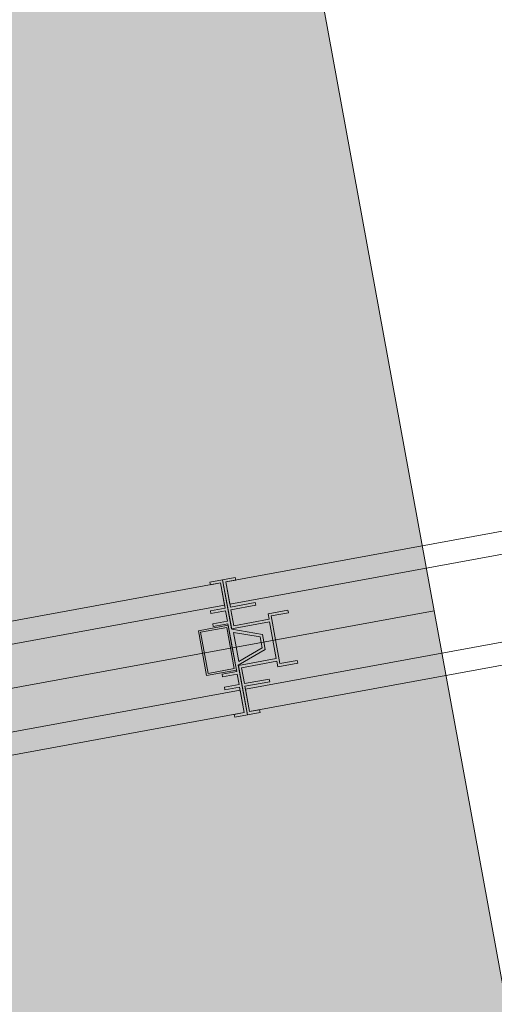
# Model space of a CAD drawing. Units: millimetres. Extents: x 391 to 921, y 213 to 735.
# Drawn here: x 719 to 719, y 361 to 362 of the extents above; entities that cross this region are included whole.
import ezdxf

# ---------------------------------------------------------------- set-up
doc = ezdxf.new("R2010")
doc.units = ezdxf.units.MM
doc.linetypes.add('IMPORT-0027-CNPA-PE-BASE$0$HIDDENX2 _3_', pattern=[0.2286, 0.1524, -0.0762])
for name, color, linetype, lineweight in [('Divisória Retratil', 6, 'Continuous', 18), ('ESTRUTURA DO PAINEL', 9, 'Continuous', 5), ('MDF', 92, 'Continuous', 5), ('PERFIL', 251, 'Continuous', 5), ('ROTA DE FUGA', 70, 'Continuous', 15)]:
    doc.layers.add(name, color=color, linetype=linetype, lineweight=lineweight)
doc.layers.add('HACHURA', color=8, linetype='Continuous', lineweight=5, transparency=0.9)
doc.layers.add('Texto', color=2, linetype='Continuous')

# ---------------------------------------------------------------- blocks, each defined once
blk = doc.blocks.new('PERFIL_MACHO')
at = {"layer": 'HACHURA', "ltscale": 0.5, "transparency": 33554508}
h = blk.add_hatch(color=251, dxfattribs=at)
h.dxf.hatch_style = 1
h.paths.add_polyline_path([(90.5, 0), (57.25, 0), (50.25, 19.3), (45.25, 19.3), (41, 19.3), (40.25, 19.3), (33.25, 0), (0, 0), (0, -8.5), (1.8, -8.5), (1.8, -1.8), (18.8, -1.8), (18.8, -11.6), (20.6, -11.6), (20.6, -1.8), (27.4, -1.8), (27.4, -11.6), (29.2, -11.6), (29.2, -1.8), (45.25, -1.8), (61.3, -1.8), (61.3, -11.6), (63.1, -11.6), (63.1, -1.8), (69.9, -1.8), (69.9, -11.6), (71.7, -11.6), (71.7, -1.8), (88.7, -1.8), (88.7, -8.5), (90.5, -8.5)])
h.paths.add_polyline_path([(35.45, 0.8), (41.51, 17.5), (45.25, 17.5), (48.99, 17.5), (55.05, 0.8), (45.25, 0.8)], flags=16)
at = {"layer": 'PERFIL', "ltscale": 0.5}
for points in [[(45.25, -1.8), (29.2, -1.8), (29.2, -11.6), (27.4, -11.6), (27.4, -1.8), (20.6, -1.8), (20.6, -11.6), (18.8, -11.6), (18.8, -1.8), (1.8, -1.8), (1.8, -8.5), (0, -8.5), (0, 0), (33.25, 0), (40.25, 19.3), (45.25, 19.3), (50.25, 19.3), (57.25, 0), (90.5, 0), (90.5, -8.5), (88.7, -8.5), (88.7, -1.8), (71.7, -1.8), (71.7, -11.6), (69.9, -11.6), (69.9, -1.8), (63.1, -1.8), (63.1, -11.6), (61.3, -11.6), (61.3, -1.8)], [(45.25, 0.8), (35.45, 0.8), (41.51, 17.5), (45.25, 17.5), (48.99, 17.5), (55.05, 0.8)]]:
    blk.add_lwpolyline(points, close=True, dxfattribs=at)
blk = doc.blocks.new('*U269')
at = {"layer": 'ESTRUTURA DO PAINEL', "linetype": 'IMPORT-0027-CNPA-PE-BASE$0$HIDDENX2 _3_', "ltscale": 0.5}
for points in [[(21.8, -30.25), (1.8, -30.25), (1.8, -60.25), (21.8, -60.25)], [(20.6, -31.45), (3, -31.45), (3, -59.05), (20.6, -59.05)]]:
    blk.add_lwpolyline(points, close=True, dxfattribs=at)
at = {"layer": 'MDF'}
for points in [[(1.8, -1.8), (207.8, -1.8), (207.8, -16.8), (1.8, -16.8)], [(1.8, -88.7), (207.8, -88.7), (207.8, -73.7), (1.8, -73.7)]]:
    blk.add_lwpolyline(points, close=True, dxfattribs=at)
at = {"ltscale": 0.5, "rotation": 89.99999999999999}
blk.add_blockref('PERFIL_MACHO', (0, -90.5), dxfattribs=at)
blk = doc.blocks.new('PERFIL_FEMEA')
at = {"layer": 'HACHURA', "ltscale": 0.5, "transparency": 33554508}
h = blk.add_hatch(color=251, dxfattribs=at)
h.dxf.hatch_style = 1
h.paths.add_polyline_path([(45.25, 27.2), (29.3, 27.2), (29.3, 38.8), (27.5, 38.8), (27.5, 25.4), (31.15, 25.4), (31.15, 1.8), (20.55, 1.8), (20.55, 18.4), (18.75, 18.4), (18.75, 1.8), (1.8, 1.8), (1.8, 8.5), (0, 8.5), (0, 0), (32.95, 0), (32.95, 25.4), (45.25, 25.4), (57.55, 25.4), (57.55, 0), (90.5, 0), (90.5, 8.5), (88.7, 8.5), (88.7, 1.8), (71.75, 1.8), (71.75, 18.4), (69.95, 18.4), (69.95, 1.8), (59.35, 1.8), (59.35, 25.4), (63, 25.4), (63, 38.8), (61.2, 38.8), (61.2, 27.2), (45.25, 27.2)])
at = {"layer": 'PERFIL', "ltscale": 0.5}
blk.add_lwpolyline([(45.25, 25.4), (57.55, 25.4), (57.55, 0), (90.5, 0), (90.5, 8.5), (88.7, 8.5), (88.7, 1.8), (71.75, 1.8), (71.75, 18.4), (69.95, 18.4), (69.95, 1.8), (59.35, 1.8), (59.35, 25.4), (63, 25.4), (63, 38.8), (61.2, 38.8), (61.2, 27.2), (45.25, 27.2), (29.3, 27.2), (29.3, 38.8), (27.5, 38.8), (27.5, 25.4), (31.15, 25.4), (31.15, 1.8), (20.55, 1.8), (20.55, 18.4), (18.75, 18.4), (18.75, 1.8), (1.8, 1.8), (1.8, 8.5), (0, 8.5), (0, 0), (32.95, 0), (32.95, 25.4)], close=True, dxfattribs=at)
blk = doc.blocks.new('*U265')
at = {"layer": 'MDF'}
for points in [[(-449, 72.7), (447.4, 72.7), (447.4, 87.7), (-449, 87.7)], [(-449, 15.8), (447.4, 15.8), (447.4, 0.8), (-449, 0.8)]]:
    blk.add_lwpolyline(points, close=True, dxfattribs=at)
at = {"ltscale": 0.5, "rotation": 89.99999999999999}
blk.add_blockref('PERFIL_FEMEA', (449.2, -1), dxfattribs=at)
blk = doc.blocks.new('*U320')
at = {"layer": 'Texto', "xscale": 0.001, "yscale": 0.001, "zscale": 0.001, "rotation": 180}
blk.add_blockref('*U265', (0.4492, -0.001), dxfattribs=at)
blk = doc.blocks.new('*U321')
at = {"color": 0, "linetype": 'ByBlock', "lineweight": -2, "transparency": 16777216}
blk.add_blockref('*U320', (0, 0), dxfattribs=at)

msp = doc.modelspace()

# ---------------------------------------------------------------- hatches: boundary and pattern name
at = {"layer": 'ROTA DE FUGA', "linetype": 'ByBlock', "ltscale": 3, "transparency": 33554534}
h = msp.add_hatch(color=256, dxfattribs=at)
h.dxf.hatch_style = 1
h.paths.add_polyline_path([(706.18737, 431.01685), (705.87371, 432.72834), (701.1051, 431.85441), (701.41877, 430.14291), (700.43515, 429.96265), (700.77585, 428.10361), (701.75947, 428.28387), (701.7811, 428.16584), (709.03682, 388.57522), (677.78301, 382.84738), (678.48854, 378.91006), (709.75789, 384.64075), (714.12935, 360.78802), (718.06382, 361.50909), (713.69236, 385.36182), (729.43025, 388.24608), (733.36482, 388.96717), (732.64365, 392.90162), (712.9713, 389.29629), (705.69394, 429.00494), (706.52807, 429.15781)])
h.paths.add_polyline_path([(717.16249, 366.42718), (718.14611, 366.60744), (719.04744, 361.68935), (718.06382, 361.50909)], flags=17)
h = msp.add_hatch(color=256, dxfattribs=at)
h.dxf.hatch_style = 1
h.paths.add_polyline_path([(741.2969, 345.68544), (742.0175, 341.75349), (722.34515, 338.14816), (729.60255, 298.54837), (733.53702, 299.26944), (734.97747, 291.40967), (727.10853, 289.96754), (718.41068, 337.4271), (686.93491, 331.65857), (686.21384, 335.59304), (717.68961, 341.36157), (714.12935, 360.78802), (718.06382, 361.50909), (718.01868, 361.75542), (721.62502, 342.07752)])
h.paths.add_polyline_path([(710.83383, 287.23874), (703.45785, 285.88695), (702.91705, 288.83781), (710.29303, 290.18959)])
h.paths.add_polyline_path([(718.06382, 361.50909), (719.04744, 361.68935), (719.94877, 356.77126), (718.96515, 356.591)], flags=17)

# ---------------------------------------------------------------- linework, layer by layer
at = {"layer": 'ROTA DE FUGA', "ltscale": 3}
for points in [[(717.16249, 366.42718), (718.14611, 366.60744), (719.04744, 361.68935), (718.06382, 361.50909)], [(718.06382, 361.50909), (719.04744, 361.68935), (719.94877, 356.77126), (718.96515, 356.591)]]:
    msp.add_lwpolyline(points, close=True, dxfattribs=at)

# ---------------------------------------------------------------- block references
at = {"rotation": 10.38527764454169}
msp.add_blockref('*U321', (718.90787, 361.70978), dxfattribs=at)
at = {"layer": 'Divisória Retratil', "xscale": -0.001, "yscale": 0.001, "zscale": 0.001, "rotation": 10.38527764454153}
msp.add_blockref('*U269', (718.90787, 361.70978), dxfattribs=at)

doc.saveas('drawing.dxf')
